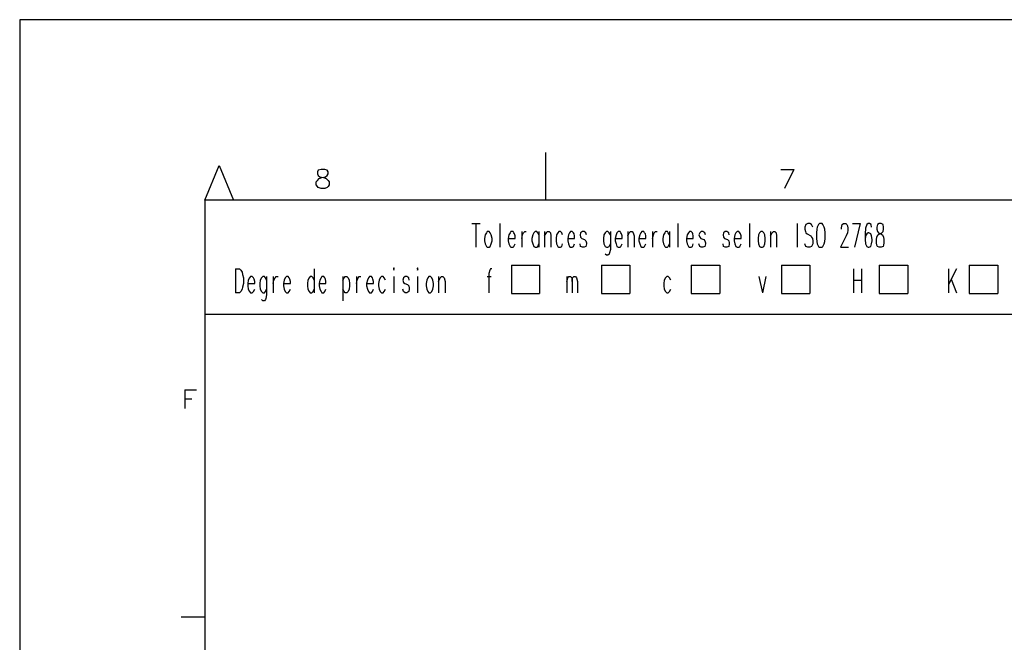
# Model space of a CAD drawing. Extents: x -62 to 359, y 62 to 359.
# Drawn here: x -62 to 42, y 293 to 359 of the extents above; entities that cross this region are included whole.
import ezdxf

# ---------------------------------------------------------------- set-up
doc = ezdxf.new("R2010")
doc.units = 0
doc.header["$MEASUREMENT"] = 0
doc.layers.add('CALQUE_1', color=160, linetype='Continuous')

# ---------------------------------------------------------------- blocks, each defined once
blk = doc.blocks.new('AI9-BLK1')
at = {"layer": 'CALQUE_1', "color": 7}
blk.add_lwpolyline([(-210.070554, 148.520478), (-210.070554, -148.520478), (210.070554, -148.520478), (210.070554, 148.520478)], close=True, dxfattribs=at)

msp = doc.modelspace()

# ---------------------------------------------------------------- linework, layer by layer
at = {"layer": 'CALQUE_1', "color": 7}
for p, q in [((-6.180501, 339.62647), (-6.180501, 344.621514)), ((-42.077707, 339.62647), (-40.553597, 343.266903)), ((-40.553597, 343.266903), (-39.071861, 339.62647)), ((-30.140107, 342.759096), (-30.224512, 342.589597)), ((-30.224512, 342.589597), (-30.224512, 342.378068)), ((-30.224512, 342.378068), (-30.140107, 342.208742)), ((-30.224512, 341.700762), (-30.055358, 341.912291)), ((-29.843829, 342.843673), (-30.140107, 342.759096)), ((-30.140107, 342.208742), (-29.970608, 342.08179)), ((-30.055358, 341.912291), (-29.759079, 341.99704)), ((-29.970608, 342.08179), (-29.589581, 341.99704)), ((-29.462801, 342.843673), (-29.843829, 342.843673)), ((-29.759079, 341.99704), (-29.378052, 342.08179)), ((-29.589581, 341.99704), (-29.293302, 341.912291)), ((-29.208898, 342.759096), (-29.462801, 342.843673)), ((-29.378052, 342.08179), (-29.208898, 342.208742)), ((-29.293302, 341.912291), (-29.081774, 341.700762)), ((-29.081774, 342.589597), (-29.208898, 342.759096)), ((-29.208898, 342.208742), (-29.081774, 342.378068)), ((-29.081774, 342.378068), (-29.081774, 342.589597)), ((18.541504, 342.843673), (19.896115, 342.843673)), ((19.896115, 342.843673), (18.922187, 340.85413)), ((-30.351636, 341.531436), (-30.224512, 341.700762)), ((-30.351636, 341.234985), (-30.351636, 341.531436)), ((-30.224512, 341.065831), (-30.351636, 341.234985)), ((-30.140107, 340.938707), (-30.224512, 341.065831)), ((-29.843829, 340.85413), (-30.140107, 340.938707)), ((-29.462801, 340.85413), (-29.843829, 340.85413)), ((-29.208898, 340.938707), (-29.462801, 340.85413)), ((-29.081774, 341.065831), (-29.208898, 340.938707)), ((-29.081774, 341.700762), (-28.997024, 341.531436)), ((-28.997024, 341.234985), (-29.081774, 341.065831)), ((-28.997024, 341.531436), (-28.997024, 341.234985)), ((-42.077707, 339.62647), (-42.077707, 76.535552)), ((335.054829, 339.62647), (-42.077707, 339.62647)), ((-13.969173, 337.171151), (-13.122713, 337.171151)), ((-13.546115, 337.171151), (-13.546115, 334.673629)), ((-11.048421, 337.171151), (-11.048421, 334.673629)), ((7.704612, 337.171151), (7.704612, 334.673629)), ((15.23938, 337.171151), (15.23938, 334.673629)), ((20.234424, 337.171151), (20.234424, 334.673629)), ((21.165978, 337.044199), (21.038854, 336.790295)), ((21.038854, 336.790295), (21.038854, 336.578594)), ((21.377507, 337.171151), (21.165978, 337.044199)), ((21.589035, 337.171151), (21.377507, 337.171151)), ((21.758534, 337.044199), (21.589035, 337.171151)), ((21.885658, 336.790295), (21.758534, 337.044199)), ((22.35109, 336.790295), (22.308716, 336.578594)), ((22.478215, 337.044199), (22.35109, 336.790295)), ((22.605339, 337.171151), (22.478215, 337.044199)), ((22.859242, 337.171151), (22.605339, 337.171151)), ((22.943647, 337.044199), (22.859242, 337.171151)), ((23.070771, 336.790295), (22.943647, 337.044199)), ((23.15552, 336.578594), (23.070771, 336.790295)), ((24.891159, 336.663344), (24.933534, 336.917247)), ((24.891159, 336.578594), (24.891159, 336.663344)), ((24.933534, 336.917247), (24.975564, 337.044199)), ((24.975564, 337.044199), (25.102688, 337.171151)), ((25.102688, 337.171151), (25.356592, 337.171151)), ((25.356592, 337.171151), (25.483716, 337.044199)), ((25.483716, 337.044199), (25.52609, 336.917247)), ((25.52609, 336.917247), (25.568465, 336.663344)), ((25.568465, 336.663344), (25.568465, 336.451643)), ((26.076272, 337.171151), (26.880702, 337.171151)), ((26.880702, 337.171151), (26.288146, 334.673629)), ((27.430884, 336.663344), (27.388509, 336.070615)), ((27.558008, 337.044199), (27.430884, 336.663344)), ((27.727162, 337.171151), (27.558008, 337.044199)), ((27.854286, 337.171151), (27.727162, 337.171151)), ((28.023785, 337.044199), (27.854286, 337.171151)), ((28.065815, 336.790295), (28.023785, 337.044199)), ((28.70109, 337.044199), (28.616341, 336.790295)), ((28.616341, 336.790295), (28.616341, 336.578594)), ((28.870245, 337.171151), (28.70109, 337.044199)), ((29.081774, 337.171151), (28.870245, 337.171151)), ((29.293647, 337.044199), (29.081774, 337.171151)), ((29.336022, 336.790295), (29.293647, 337.044199)), ((29.336022, 336.578594), (29.336022, 336.790295)), ((-12.572531, 335.986038), (-12.656936, 335.60501)), ((-12.445407, 336.197567), (-12.572531, 335.986038)), ((-12.360658, 336.324691), (-12.445407, 336.197567)), ((-12.149129, 336.324691), (-12.360658, 336.324691)), ((-12.06438, 336.197567), (-12.149129, 336.324691)), ((-11.937256, 335.986038), (-12.06438, 336.197567)), ((-11.852851, 335.60501), (-11.937256, 335.986038)), ((-10.074837, 335.986038), (-10.159587, 335.60501)), ((-9.947713, 336.197567), (-10.074837, 335.986038)), ((-9.863308, 336.324691), (-9.947713, 336.197567)), ((-9.651435, 336.324691), (-9.863308, 336.324691)), ((-9.56703, 336.197567), (-9.651435, 336.324691)), ((-9.482281, 336.070615), (-9.56703, 336.197567)), ((-9.439906, 335.858914), (-9.482281, 336.070615)), ((-9.439906, 335.60501), (-9.439906, 335.858914)), ((-8.720226, 336.324691), (-8.720226, 334.673629)), ((-8.720226, 335.60501), (-8.635476, 335.986038)), ((-8.635476, 335.986038), (-8.550727, 336.197567)), ((-8.550727, 336.197567), (-8.423947, 336.324691)), ((-8.423947, 336.324691), (-8.254449, 336.324691)), ((-7.577143, 335.986038), (-7.661892, 335.60501)), ((-7.450363, 336.197567), (-7.577143, 335.986038)), ((-7.323239, 336.324691), (-7.450363, 336.197567)), ((-7.154085, 336.324691), (-7.323239, 336.324691)), ((-7.026961, 336.197567), (-7.154085, 336.324691)), ((-6.942212, 335.986038), (-7.026961, 336.197567)), ((-6.942212, 336.324691), (-6.942212, 334.673629)), ((-6.349655, 336.324691), (-6.349655, 334.673629)), ((-6.349655, 335.858914), (-6.138127, 336.197567)), ((-6.138127, 336.197567), (-6.053377, 336.324691)), ((-6.053377, 336.324691), (-5.841504, 336.324691)), ((-5.841504, 336.324691), (-5.714724, 336.197567)), ((-5.714724, 336.197567), (-5.67235, 335.858914)), ((-5.67235, 335.858914), (-5.67235, 334.673629)), ((-5.079793, 335.986038), (-5.122168, 335.60501)), ((-4.952669, 336.197567), (-5.079793, 335.986038)), ((-4.82589, 336.324691), (-4.952669, 336.197567)), ((-4.656391, 336.324691), (-4.82589, 336.324691)), ((-4.529267, 336.197567), (-4.656391, 336.324691)), ((-4.444862, 335.986038), (-4.529267, 336.197567)), ((-3.809587, 335.986038), (-3.894336, 335.60501)), ((-3.725182, 336.197567), (-3.809587, 335.986038)), ((-3.598058, 336.324691), (-3.725182, 336.197567)), ((-3.428904, 336.324691), (-3.598058, 336.324691)), ((-3.30178, 336.197567), (-3.428904, 336.324691)), ((-3.21703, 336.070615), (-3.30178, 336.197567)), ((-3.174655, 335.858914), (-3.21703, 336.070615)), ((-3.174655, 335.60501), (-3.174655, 335.858914)), ((-2.539724, 336.197567), (-2.582099, 335.986038)), ((-2.582099, 335.986038), (-2.539724, 335.731962)), ((-2.328196, 336.324691), (-2.539724, 336.197567)), ((-2.539724, 335.731962), (-2.412945, 335.60501)), ((-2.158697, 336.324691), (-2.328196, 336.324691)), ((-1.989543, 336.197567), (-2.158697, 336.324691)), ((-1.904793, 335.986038), (-1.989543, 336.197567)), ((-0.084749, 335.986038), (-0.12678, 335.60501)), ((0.042375, 336.197567), (-0.084749, 335.986038)), ((0.169499, 336.324691), (0.042375, 336.197567)), ((0.338653, 336.324691), (0.169499, 336.324691)), ((0.465777, 336.197567), (0.338653, 336.324691)), ((0.592556, 335.986038), (0.465777, 336.197567)), ((0.592556, 336.324691), (0.592556, 334.419725)), ((1.185457, 335.986038), (1.100708, 335.60501)), ((1.269862, 336.197567), (1.185457, 335.986038)), ((1.396986, 336.324691), (1.269862, 336.197567)), ((1.60886, 336.324691), (1.396986, 336.324691)), ((1.693264, 336.197567), (1.60886, 336.324691)), ((1.778014, 336.070615), (1.693264, 336.197567)), ((1.820388, 335.858914), (1.778014, 336.070615)), ((1.820388, 335.60501), (1.820388, 335.858914)), ((2.412945, 336.324691), (2.412945, 334.673629)), ((2.412945, 335.858914), (2.582444, 336.197567)), ((2.582444, 336.197567), (2.709223, 336.324691)), ((2.709223, 336.324691), (2.878722, 336.324691)), ((2.878722, 336.324691), (3.005501, 336.197567)), ((3.005501, 336.197567), (3.090251, 335.858914)), ((3.090251, 335.858914), (3.090251, 334.673629)), ((3.682807, 335.986038), (3.598402, 335.60501)), ((3.809931, 336.197567), (3.682807, 335.986038)), ((3.89468, 336.324691), (3.809931, 336.197567)), ((4.106209, 336.324691), (3.89468, 336.324691)), ((4.190959, 336.197567), (4.106209, 336.324691)), ((4.275708, 336.070615), (4.190959, 336.197567)), ((4.318083, 335.858914), (4.275708, 336.070615)), ((4.318083, 335.60501), (4.318083, 335.858914)), ((5.037419, 336.324691), (5.037419, 334.673629)), ((5.037419, 335.60501), (5.122168, 335.986038)), ((5.122168, 335.986038), (5.206917, 336.197567)), ((5.206917, 336.197567), (5.333697, 336.324691)), ((5.333697, 336.324691), (5.503196, 336.324691)), ((6.180501, 335.986038), (6.095752, 335.60501)), ((6.307625, 336.197567), (6.180501, 335.986038)), ((6.39203, 336.324691), (6.307625, 336.197567)), ((6.603904, 336.324691), (6.39203, 336.324691)), ((6.688308, 336.197567), (6.603904, 336.324691)), ((6.815432, 335.986038), (6.688308, 336.197567)), ((6.815432, 336.324691), (6.815432, 334.673629)), ((8.678196, 335.986038), (8.593446, 335.60501)), ((8.804975, 336.197567), (8.678196, 335.986038)), ((8.932099, 336.324691), (8.804975, 336.197567)), ((9.101253, 336.324691), (8.932099, 336.324691)), ((9.228377, 336.197567), (9.101253, 336.324691)), ((9.270752, 336.070615), (9.228377, 336.197567)), ((9.313127, 335.858914), (9.270752, 336.070615)), ((9.313127, 335.60501), (9.313127, 335.858914)), ((9.990432, 336.197567), (9.905683, 335.986038)), ((9.905683, 335.986038), (9.990432, 335.731962)), ((10.159587, 336.324691), (9.990432, 336.197567)), ((9.990432, 335.731962), (10.117212, 335.60501)), ((10.329085, 336.324691), (10.159587, 336.324691)), ((10.540614, 336.197567), (10.329085, 336.324691)), ((10.582989, 335.986038), (10.540614, 336.197567)), ((12.487782, 336.197567), (12.445752, 335.986038)), ((12.445752, 335.986038), (12.487782, 335.731962)), ((12.657281, 336.324691), (12.487782, 336.197567)), ((12.487782, 335.731962), (12.614906, 335.60501)), ((12.826435, 336.324691), (12.657281, 336.324691)), ((13.038308, 336.197567), (12.826435, 336.324691)), ((13.080683, 335.986038), (13.038308, 336.197567)), ((13.673239, 335.986038), (13.630865, 335.60501)), ((13.800363, 336.197567), (13.673239, 335.986038)), ((13.927143, 336.324691), (13.800363, 336.197567)), ((14.096642, 336.324691), (13.927143, 336.324691)), ((14.223421, 336.197567), (14.096642, 336.324691)), ((14.265796, 336.070615), (14.223421, 336.197567)), ((14.350545, 335.858914), (14.265796, 336.070615)), ((14.350545, 335.60501), (14.350545, 335.858914)), ((16.170589, 335.986038), (16.128559, 335.60501)), ((16.297713, 336.197567), (16.170589, 335.986038)), ((16.424837, 336.324691), (16.297713, 336.197567)), ((16.593991, 336.324691), (16.424837, 336.324691)), ((16.721115, 336.197567), (16.593991, 336.324691)), ((16.847895, 335.986038), (16.721115, 336.197567)), ((16.89027, 335.60501), (16.847895, 335.986038)), ((17.440796, 336.324691), (17.440796, 334.673629)), ((17.440796, 335.858914), (17.60995, 336.197567)), ((17.60995, 336.197567), (17.737074, 336.324691)), ((17.737074, 336.324691), (17.906228, 336.324691)), ((17.906228, 336.324691), (18.033352, 336.197567)), ((18.033352, 336.197567), (18.075727, 335.858914)), ((18.075727, 335.858914), (18.075727, 334.673629)), ((21.038854, 336.578594), (21.123603, 336.324691)), ((21.123603, 336.324691), (21.165978, 336.197567)), ((21.165978, 336.197567), (21.292757, 336.070615)), ((21.292757, 336.070615), (21.673785, 335.858914)), ((21.673785, 335.858914), (21.758534, 335.731962)), ((21.758534, 335.731962), (21.843283, 335.60501)), ((22.308716, 336.578594), (22.266341, 336.197567)), ((22.266341, 336.197567), (22.266341, 335.60501)), ((23.197895, 336.197567), (23.15552, 336.578594)), ((23.197895, 335.60501), (23.197895, 336.197567)), ((25.398966, 335.858914), (24.80641, 334.673629)), ((25.52609, 336.197567), (25.398966, 335.858914)), ((25.568465, 336.451643), (25.52609, 336.197567)), ((27.388509, 336.070615), (27.388509, 335.477886)), ((27.430884, 335.858914), (27.388509, 335.477886)), ((27.558008, 336.070615), (27.430884, 335.858914)), ((27.727162, 336.197567), (27.558008, 336.070615)), ((27.769537, 336.197567), (27.727162, 336.197567)), ((27.98141, 336.070615), (27.769537, 336.197567)), ((28.065815, 335.858914), (27.98141, 336.070615)), ((28.150564, 335.477886), (28.065815, 335.858914)), ((28.573966, 335.477886), (28.616341, 335.731962)), ((28.616341, 336.578594), (28.70109, 336.324691)), ((28.616341, 335.731962), (28.743121, 335.986038)), ((28.70109, 336.324691), (28.785495, 336.197567)), ((28.743121, 335.986038), (28.912619, 336.070615)), ((28.785495, 336.197567), (29.039399, 336.070615)), ((28.912619, 336.070615), (29.166523, 336.197567)), ((29.039399, 336.070615), (29.208898, 335.986038)), ((29.166523, 336.197567), (29.293647, 336.324691)), ((29.208898, 335.986038), (29.336022, 335.731962)), ((29.293647, 336.324691), (29.336022, 336.578594)), ((29.336022, 335.731962), (29.378396, 335.477886)), ((-12.656936, 335.60501), (-12.656936, 335.350935)), ((-12.656936, 335.350935), (-12.572531, 335.012282)), ((-12.572531, 335.012282), (-12.445407, 334.758378)), ((-12.445407, 334.758378), (-12.360658, 334.673629)), ((-12.360658, 334.673629), (-12.149129, 334.673629)), ((-12.149129, 334.673629), (-12.06438, 334.758378)), ((-12.06438, 334.758378), (-11.937256, 335.012282)), ((-11.937256, 335.012282), (-11.852851, 335.350935)), ((-11.852851, 335.350935), (-11.852851, 335.60501)), ((-10.159587, 335.60501), (-9.439906, 335.60501)), ((-10.159587, 335.60501), (-10.159587, 335.350935)), ((-10.159587, 335.350935), (-10.074837, 335.012282)), ((-10.074837, 335.012282), (-9.947713, 334.758378)), ((-9.947713, 334.758378), (-9.863308, 334.673629)), ((-9.863308, 334.673629), (-9.651435, 334.673629)), ((-9.651435, 334.673629), (-9.56703, 334.758378)), ((-9.56703, 334.758378), (-9.439906, 335.012282)), ((-7.661892, 335.60501), (-7.661892, 335.350935)), ((-7.661892, 335.350935), (-7.577143, 335.012282)), ((-7.577143, 335.012282), (-7.450363, 334.758378)), ((-7.450363, 334.758378), (-7.323239, 334.673629)), ((-7.323239, 334.673629), (-7.154085, 334.673629)), ((-7.154085, 334.673629), (-7.026961, 334.758378)), ((-7.026961, 334.758378), (-6.942212, 335.012282)), ((-5.122168, 335.60501), (-5.122168, 335.350935)), ((-5.122168, 335.350935), (-5.079793, 335.012282)), ((-5.079793, 335.012282), (-4.952669, 334.758378)), ((-4.952669, 334.758378), (-4.82589, 334.673629)), ((-4.82589, 334.673629), (-4.656391, 334.673629)), ((-4.656391, 334.673629), (-4.529267, 334.758378)), ((-4.529267, 334.758378), (-4.444862, 335.012282)), ((-3.894336, 335.60501), (-3.174655, 335.60501)), ((-3.894336, 335.60501), (-3.894336, 335.350935)), ((-3.894336, 335.350935), (-3.809587, 335.012282)), ((-3.809587, 335.012282), (-3.725182, 334.758378)), ((-3.725182, 334.758378), (-3.598058, 334.673629)), ((-3.598058, 334.673629), (-3.428904, 334.673629)), ((-3.428904, 334.673629), (-3.30178, 334.758378)), ((-3.30178, 334.758378), (-3.174655, 335.012282)), ((-2.539724, 334.758378), (-2.582099, 335.012282)), ((-2.328196, 334.673629), (-2.539724, 334.758378)), ((-2.412945, 335.60501), (-2.116667, 335.477886)), ((-2.158697, 334.673629), (-2.328196, 334.673629)), ((-1.989543, 334.758378), (-2.158697, 334.673629)), ((-2.116667, 335.477886), (-1.989543, 335.350935)), ((-1.989543, 335.350935), (-1.904793, 335.139233)), ((-1.904793, 335.012282), (-1.989543, 334.758378)), ((-1.904793, 335.139233), (-1.904793, 335.012282)), ((-0.12678, 335.60501), (-0.12678, 335.350935)), ((-0.12678, 335.350935), (-0.084749, 335.012282)), ((-0.084749, 335.012282), (0.042375, 334.758378)), ((0.042375, 334.758378), (0.169499, 334.673629)), ((0.169499, 334.673629), (0.338653, 334.673629)), ((0.338653, 334.673629), (0.465777, 334.758378)), ((0.465777, 334.758378), (0.592556, 335.012282)), ((1.100708, 335.60501), (1.820388, 335.60501)), ((1.100708, 335.60501), (1.100708, 335.350935)), ((1.100708, 335.350935), (1.185457, 335.012282)), ((1.185457, 335.012282), (1.269862, 334.758378)), ((1.269862, 334.758378), (1.396986, 334.673629)), ((1.396986, 334.673629), (1.60886, 334.673629)), ((1.60886, 334.673629), (1.693264, 334.758378)), ((1.693264, 334.758378), (1.820388, 335.012282)), ((3.598402, 335.60501), (4.318083, 335.60501)), ((3.598402, 335.60501), (3.598402, 335.350935)), ((3.598402, 335.350935), (3.682807, 335.012282)), ((3.682807, 335.012282), (3.809931, 334.758378)), ((3.809931, 334.758378), (3.89468, 334.673629)), ((3.89468, 334.673629), (4.106209, 334.673629)), ((4.106209, 334.673629), (4.190959, 334.758378)), ((4.190959, 334.758378), (4.318083, 335.012282)), ((6.095752, 335.60501), (6.095752, 335.350935)), ((6.095752, 335.350935), (6.180501, 335.012282)), ((6.180501, 335.012282), (6.307625, 334.758378)), ((6.307625, 334.758378), (6.39203, 334.673629)), ((6.39203, 334.673629), (6.603904, 334.673629)), ((6.603904, 334.673629), (6.688308, 334.758378)), ((6.688308, 334.758378), (6.815432, 335.012282)), ((8.593446, 335.60501), (9.313127, 335.60501)), ((8.593446, 335.60501), (8.593446, 335.350935)), ((8.593446, 335.350935), (8.678196, 335.012282)), ((8.678196, 335.012282), (8.804975, 334.758378)), ((8.804975, 334.758378), (8.932099, 334.673629)), ((8.932099, 334.673629), (9.101253, 334.673629)), ((9.101253, 334.673629), (9.228377, 334.758378)), ((9.228377, 334.758378), (9.313127, 335.012282)), ((9.990432, 334.758378), (9.905683, 335.012282)), ((10.159587, 334.673629), (9.990432, 334.758378)), ((10.117212, 335.60501), (10.413835, 335.477886)), ((10.329085, 334.673629), (10.159587, 334.673629)), ((10.540614, 334.758378), (10.329085, 334.673629)), ((10.413835, 335.477886), (10.540614, 335.350935)), ((10.540614, 335.350935), (10.582989, 335.139233)), ((10.582989, 335.012282), (10.540614, 334.758378)), ((10.582989, 335.139233), (10.582989, 335.012282)), ((12.487782, 334.758378), (12.445752, 335.012282)), ((12.657281, 334.673629), (12.487782, 334.758378)), ((12.614906, 335.60501), (12.911184, 335.477886)), ((12.826435, 334.673629), (12.657281, 334.673629)), ((13.038308, 334.758378), (12.826435, 334.673629)), ((12.911184, 335.477886), (13.038308, 335.350935)), ((13.038308, 335.350935), (13.080683, 335.139233)), ((13.080683, 335.012282), (13.038308, 334.758378)), ((13.080683, 335.139233), (13.080683, 335.012282)), ((13.630865, 335.60501), (14.350545, 335.60501)), ((13.630865, 335.60501), (13.630865, 335.350935)), ((13.630865, 335.350935), (13.673239, 335.012282)), ((13.673239, 335.012282), (13.800363, 334.758378)), ((13.800363, 334.758378), (13.927143, 334.673629)), ((13.927143, 334.673629), (14.096642, 334.673629)), ((14.096642, 334.673629), (14.223421, 334.758378)), ((14.223421, 334.758378), (14.350545, 335.012282)), ((16.128559, 335.60501), (16.128559, 335.350935)), ((16.128559, 335.350935), (16.170589, 335.012282)), ((16.170589, 335.012282), (16.297713, 334.758378)), ((16.297713, 334.758378), (16.424837, 334.673629)), ((16.424837, 334.673629), (16.593991, 334.673629)), ((16.593991, 334.673629), (16.721115, 334.758378)), ((16.721115, 334.758378), (16.847895, 335.012282)), ((16.847895, 335.012282), (16.89027, 335.350935)), ((16.89027, 335.350935), (16.89027, 335.60501)), ((21.165978, 334.758378), (21.038854, 335.012282)), ((21.377507, 334.673629), (21.165978, 334.758378)), ((21.589035, 334.673629), (21.377507, 334.673629)), ((21.758534, 334.758378), (21.589035, 334.673629)), ((21.885658, 335.012282), (21.758534, 334.758378)), ((21.843283, 335.60501), (21.885658, 335.350935)), ((21.885658, 335.350935), (21.885658, 335.012282)), ((22.266341, 335.60501), (22.308716, 335.266357)), ((22.308716, 335.266357), (22.35109, 335.012282)), ((22.35109, 335.012282), (22.478215, 334.758378)), ((22.478215, 334.758378), (22.605339, 334.673629)), ((22.605339, 334.673629), (22.859242, 334.673629)), ((22.859242, 334.673629), (22.943647, 334.758378)), ((22.943647, 334.758378), (23.070771, 335.012282)), ((23.070771, 335.012282), (23.15552, 335.266357)), ((23.15552, 335.266357), (23.197895, 335.60501)), ((24.80641, 334.673629), (25.65287, 334.673629)), ((27.388509, 335.477886), (27.430884, 335.012282)), ((27.430884, 335.012282), (27.558008, 334.758378)), ((27.558008, 334.758378), (27.727162, 334.673629)), ((27.727162, 334.673629), (27.769537, 334.673629)), ((27.769537, 334.673629), (27.98141, 334.758378)), ((27.98141, 334.758378), (28.065815, 335.012282)), ((28.065815, 335.012282), (28.150564, 335.350935)), ((28.150564, 335.350935), (28.150564, 335.477886)), ((28.573966, 335.139233), (28.573966, 335.477886)), ((28.616341, 334.88533), (28.573966, 335.139233)), ((28.70109, 334.758378), (28.616341, 334.88533)), ((28.870245, 334.673629), (28.70109, 334.758378)), ((29.081774, 334.673629), (28.870245, 334.673629)), ((29.293647, 334.758378), (29.081774, 334.673629)), ((29.336022, 334.88533), (29.293647, 334.758378)), ((29.378396, 335.139233), (29.336022, 334.88533)), ((29.378396, 335.477886), (29.378396, 335.139233)), ((0.169499, 333.826997), (0.042375, 333.954121)), ((0.338653, 333.826997), (0.169499, 333.826997)), ((0.465777, 333.954121), (0.338653, 333.826997)), ((0.508152, 334.081072), (0.465777, 333.954121)), ((0.592556, 334.419725), (0.508152, 334.081072)), ((-22.181592, 332.51476), (-22.223966, 332.387808)), ((-22.139217, 332.387808), (-22.181592, 332.51476)), ((-19.684242, 332.51476), (-19.726617, 332.387808)), ((-19.641867, 332.387808), (-19.684242, 332.51476)), ((-9.820934, 332.768663), (-6.857807, 332.768663)), ((-9.820934, 332.768663), (-9.820934, 329.805537)), ((-6.857807, 332.768663), (-6.857807, 329.805537)), ((-0.338653, 332.768663), (2.624474, 332.768663)), ((-0.338653, 332.768663), (-0.338653, 329.805537)), ((2.624474, 332.768663), (2.624474, 329.805537)), ((9.101253, 332.768663), (12.106755, 332.768663)), ((9.101253, 332.768663), (9.101253, 329.805537)), ((12.106755, 332.768663), (12.106755, 329.805537)), ((18.583534, 332.768663), (21.589035, 332.768663)), ((18.583534, 332.768663), (18.583534, 329.805537)), ((21.589035, 332.768663), (21.589035, 329.805537)), ((28.870245, 332.768663), (31.875746, 332.768663)), ((28.870245, 332.768663), (28.870245, 329.805537)), ((31.875746, 332.768663), (31.875746, 329.805537)), ((38.352525, 332.768663), (41.358027, 332.768663)), ((38.352525, 332.768663), (38.352525, 329.805537)), ((41.358027, 332.768663), (41.358027, 329.805537)), ((-38.860333, 332.387808), (-38.860333, 329.890286)), ((-38.860333, 332.387808), (-38.43693, 332.387808)), ((-38.43693, 332.387808), (-38.267776, 332.260856)), ((-38.267776, 332.260856), (-38.140652, 332.049155)), ((-38.140652, 332.049155), (-38.098277, 331.795079)), ((-38.098277, 331.795079), (-38.013873, 331.456426)), ((-37.251817, 331.58355), (-37.378597, 331.456426)), ((-37.082319, 331.58355), (-37.251817, 331.58355)), ((-36.955539, 331.456426), (-37.082319, 331.58355)), ((-35.981955, 331.58355), (-36.108735, 331.456426)), ((-35.812457, 331.58355), (-35.981955, 331.58355)), ((-35.685333, 331.456426), (-35.812457, 331.58355)), ((-35.600928, 331.58355), (-35.600928, 329.678585)), ((-34.881247, 331.58355), (-34.881247, 329.890286)), ((-34.669374, 331.456426), (-34.584969, 331.58355)), ((-34.584969, 331.58355), (-34.373096, 331.58355)), ((-33.484261, 331.58355), (-33.611041, 331.456426)), ((-33.314762, 331.58355), (-33.484261, 331.58355)), ((-33.187983, 331.456426), (-33.314762, 331.58355)), ((-30.986567, 331.58355), (-31.113691, 331.456426)), ((-30.817413, 331.58355), (-30.986567, 331.58355)), ((-30.690289, 331.456426), (-30.817413, 331.58355)), ((-30.563509, 332.387808), (-30.563509, 329.890286)), ((-29.759079, 331.58355), (-29.843829, 331.456426)), ((-29.547206, 331.58355), (-29.759079, 331.58355)), ((-29.462801, 331.456426), (-29.547206, 331.58355)), ((-27.557663, 331.58355), (-27.557663, 329.043481)), ((-27.430884, 331.456426), (-27.30376, 331.58355)), ((-27.30376, 331.58355), (-27.134606, 331.58355)), ((-27.134606, 331.58355), (-27.007482, 331.456426)), ((-26.118647, 331.58355), (-26.118647, 329.890286)), ((-25.949148, 331.456426), (-25.822369, 331.58355)), ((-25.822369, 331.58355), (-25.65287, 331.58355)), ((-24.764035, 331.58355), (-24.84844, 331.456426)), ((-24.552162, 331.58355), (-24.764035, 331.58355)), ((-24.425382, 331.456426), (-24.552162, 331.58355)), ((-23.493829, 331.58355), (-23.620953, 331.456426)), ((-23.324674, 331.58355), (-23.493829, 331.58355)), ((-23.19755, 331.456426), (-23.324674, 331.58355)), ((-22.223966, 332.387808), (-22.181592, 332.260856)), ((-22.181592, 332.260856), (-22.139217, 332.387808)), ((-22.181592, 331.58355), (-22.181592, 329.890286)), ((-20.996479, 331.58355), (-21.165633, 331.456426)), ((-20.82698, 331.58355), (-20.996479, 331.58355)), ((-20.615451, 331.456426), (-20.82698, 331.58355)), ((-19.726617, 332.387808), (-19.684242, 332.260856)), ((-19.684242, 332.260856), (-19.641867, 332.387808)), ((-19.684242, 331.58355), (-19.684242, 329.890286)), ((-18.498785, 331.58355), (-18.625909, 331.456426)), ((-18.329631, 331.58355), (-18.498785, 331.58355)), ((-18.202507, 331.456426), (-18.329631, 331.58355)), ((-17.482826, 331.58355), (-17.482826, 329.890286)), ((-17.313672, 331.456426), (-17.186548, 331.58355)), ((-17.186548, 331.58355), (-17.017394, 331.58355)), ((-17.017394, 331.58355), (-16.89027, 331.456426)), ((-12.360658, 331.58355), (-11.937256, 331.58355)), ((-12.106755, 332.260856), (-12.191504, 331.922203)), ((-12.191504, 331.922203), (-12.191504, 329.890286)), ((-12.022005, 332.387808), (-12.106755, 332.260856)), ((-11.895226, 332.387808), (-12.022005, 332.387808)), ((-3.979085, 331.58355), (-3.979085, 329.890286)), ((-3.894336, 331.456426), (-3.767556, 331.58355)), ((-3.767556, 331.58355), (-3.598058, 331.58355)), ((-3.598058, 331.58355), (-3.471278, 331.456426)), ((-3.386529, 331.456426), (-3.259405, 331.58355)), ((-3.259405, 331.58355), (-3.090251, 331.58355)), ((-3.090251, 331.58355), (-2.963127, 331.456426)), ((6.519154, 331.58355), (6.39203, 331.456426)), ((6.688308, 331.58355), (6.519154, 331.58355)), ((6.815432, 331.456426), (6.688308, 331.58355)), ((16.212964, 331.58355), (16.593991, 329.890286)), ((16.932644, 331.58355), (16.593991, 329.890286)), ((26.161022, 332.387808), (26.161022, 329.890286)), ((27.007482, 332.387808), (27.007482, 329.890286)), ((36.151454, 332.387808), (36.151454, 329.890286)), ((36.997914, 332.387808), (36.151454, 330.736746)), ((-38.098277, 330.482842), (-38.140652, 330.271141)), ((-38.013873, 330.86387), (-38.098277, 330.482842)), ((-38.013873, 331.456426), (-38.013873, 330.86387)), ((-37.505721, 331.202523), (-37.548096, 330.86387)), ((-37.548096, 330.86387), (-36.828415, 330.86387)), ((-37.548096, 330.86387), (-37.548096, 330.609794)), ((-37.548096, 330.609794), (-37.505721, 330.271141)), ((-37.378597, 331.456426), (-37.505721, 331.202523)), ((-36.87079, 331.329475), (-36.955539, 331.456426)), ((-36.828415, 331.075399), (-36.87079, 331.329475)), ((-36.828415, 330.86387), (-36.828415, 331.075399)), ((-36.235859, 331.202523), (-36.278234, 330.86387)), ((-36.278234, 330.86387), (-36.278234, 330.609794)), ((-36.278234, 330.609794), (-36.235859, 330.271141)), ((-36.108735, 331.456426), (-36.235859, 331.202523)), ((-35.600928, 331.202523), (-35.685333, 331.456426)), ((-34.881247, 330.86387), (-34.796498, 331.202523)), ((-34.796498, 331.202523), (-34.669374, 331.456426)), ((-33.738165, 331.202523), (-33.780539, 330.86387)), ((-33.780539, 330.86387), (-33.060859, 330.86387)), ((-33.780539, 330.86387), (-33.780539, 330.609794)), ((-33.780539, 330.609794), (-33.738165, 330.271141)), ((-33.611041, 331.456426), (-33.738165, 331.202523)), ((-33.145608, 331.329475), (-33.187983, 331.456426)), ((-33.060859, 331.075399), (-33.145608, 331.329475)), ((-33.060859, 330.86387), (-33.060859, 331.075399)), ((-31.240815, 331.202523), (-31.282845, 330.86387)), ((-31.282845, 330.86387), (-31.282845, 330.609794)), ((-31.282845, 330.609794), (-31.240815, 330.271141)), ((-31.113691, 331.456426), (-31.240815, 331.202523)), ((-30.563509, 331.202523), (-30.690289, 331.456426)), ((-29.970608, 331.202523), (-30.055358, 330.86387)), ((-30.055358, 330.86387), (-29.335677, 330.86387)), ((-30.055358, 330.86387), (-30.055358, 330.609794)), ((-30.055358, 330.609794), (-29.970608, 330.271141)), ((-29.843829, 331.456426), (-29.970608, 331.202523)), ((-29.378052, 331.329475), (-29.462801, 331.456426)), ((-29.335677, 331.075399), (-29.378052, 331.329475)), ((-29.335677, 330.86387), (-29.335677, 331.075399)), ((-27.557663, 331.202523), (-27.430884, 331.456426)), ((-27.007482, 331.456426), (-26.880358, 331.202523)), ((-26.880358, 331.202523), (-26.837983, 330.86387)), ((-26.837983, 330.609794), (-26.880358, 330.271141)), ((-26.837983, 330.86387), (-26.837983, 330.609794)), ((-26.118647, 330.86387), (-26.033898, 331.202523)), ((-26.033898, 331.202523), (-25.949148, 331.456426)), ((-24.975564, 331.202523), (-25.060314, 330.86387)), ((-25.060314, 330.86387), (-24.340633, 330.86387)), ((-25.060314, 330.86387), (-25.060314, 330.609794)), ((-25.060314, 330.609794), (-24.975564, 330.271141)), ((-24.84844, 331.456426), (-24.975564, 331.202523)), ((-24.383008, 331.329475), (-24.425382, 331.456426)), ((-24.340633, 331.075399), (-24.383008, 331.329475)), ((-24.340633, 330.86387), (-24.340633, 331.075399)), ((-23.748077, 331.202523), (-23.790451, 330.86387)), ((-23.790451, 330.86387), (-23.790451, 330.609794)), ((-23.790451, 330.609794), (-23.748077, 330.271141)), ((-23.620953, 331.456426), (-23.748077, 331.202523)), ((-23.070771, 331.202523), (-23.19755, 331.456426)), ((-21.165633, 331.456426), (-21.250382, 331.202523)), ((-21.250382, 331.202523), (-21.165633, 330.948447)), ((-21.165633, 330.948447), (-21.038854, 330.86387)), ((-21.038854, 330.86387), (-20.742231, 330.736746)), ((-20.742231, 330.736746), (-20.615451, 330.609794)), ((-20.573077, 331.202523), (-20.615451, 331.456426)), ((-20.615451, 330.609794), (-20.573077, 330.355891)), ((-18.710314, 331.202523), (-18.795063, 330.86387)), ((-18.795063, 330.86387), (-18.795063, 330.609794)), ((-18.795063, 330.609794), (-18.710314, 330.271141)), ((-18.625909, 331.456426), (-18.710314, 331.202523)), ((-18.075382, 331.202523), (-18.202507, 331.456426)), ((-18.033008, 330.86387), (-18.075382, 331.202523)), ((-18.075382, 330.271141), (-18.033008, 330.609794)), ((-18.033008, 330.609794), (-18.033008, 330.86387)), ((-17.482826, 331.075399), (-17.313672, 331.456426)), ((-16.89027, 331.456426), (-16.80552, 331.075399)), ((-16.80552, 331.075399), (-16.80552, 329.890286)), ((-3.979085, 331.075399), (-3.894336, 331.456426)), ((-3.471278, 331.456426), (-3.428904, 331.075399)), ((-3.428904, 331.075399), (-3.386529, 331.456426)), ((-3.428904, 331.075399), (-3.428904, 329.890286)), ((-2.963127, 331.456426), (-2.878377, 331.075399)), ((-2.878377, 331.075399), (-2.878377, 329.890286)), ((6.265251, 331.202523), (6.222876, 330.86387)), ((6.222876, 330.86387), (6.222876, 330.609794)), ((6.222876, 330.609794), (6.265251, 330.271141)), ((6.39203, 331.456426), (6.265251, 331.202523)), ((6.942556, 331.202523), (6.815432, 331.456426)), ((26.161022, 331.202523), (27.007482, 331.202523)), ((36.447732, 331.329475), (36.997914, 329.890286)), ((-38.43693, 329.890286), (-38.860333, 329.890286)), ((-38.267776, 330.017238), (-38.43693, 329.890286)), ((-38.140652, 330.271141), (-38.267776, 330.017238)), ((-37.505721, 330.271141), (-37.378597, 330.017238)), ((-37.378597, 330.017238), (-37.251817, 329.890286)), ((-37.251817, 329.890286), (-37.082319, 329.890286)), ((-37.082319, 329.890286), (-36.955539, 330.017238)), ((-36.955539, 330.017238), (-36.828415, 330.271141)), ((-36.235859, 330.271141), (-36.108735, 330.017238)), ((-36.108735, 330.017238), (-35.981955, 329.890286)), ((-35.981955, 329.890286), (-35.812457, 329.890286)), ((-35.812457, 329.890286), (-35.685333, 330.017238)), ((-35.685333, 330.017238), (-35.600928, 330.271141)), ((-35.600928, 329.678585), (-35.642958, 329.297557)), ((-33.738165, 330.271141), (-33.611041, 330.017238)), ((-33.611041, 330.017238), (-33.484261, 329.890286)), ((-33.484261, 329.890286), (-33.314762, 329.890286)), ((-33.314762, 329.890286), (-33.187983, 330.017238)), ((-33.187983, 330.017238), (-33.060859, 330.271141)), ((-31.240815, 330.271141), (-31.113691, 330.017238)), ((-31.113691, 330.017238), (-30.986567, 329.890286)), ((-30.986567, 329.890286), (-30.817413, 329.890286)), ((-30.817413, 329.890286), (-30.690289, 330.017238)), ((-30.690289, 330.017238), (-30.563509, 330.271141)), ((-29.970608, 330.271141), (-29.843829, 330.017238)), ((-29.843829, 330.017238), (-29.759079, 329.890286)), ((-29.759079, 329.890286), (-29.547206, 329.890286)), ((-29.547206, 329.890286), (-29.462801, 330.017238)), ((-29.462801, 330.017238), (-29.335677, 330.271141)), ((-27.430884, 330.017238), (-27.557663, 330.271141)), ((-27.30376, 329.890286), (-27.430884, 330.017238)), ((-27.134606, 329.890286), (-27.30376, 329.890286)), ((-27.007482, 330.017238), (-27.134606, 329.890286)), ((-26.880358, 330.271141), (-27.007482, 330.017238)), ((-24.975564, 330.271141), (-24.84844, 330.017238)), ((-24.84844, 330.017238), (-24.764035, 329.890286)), ((-24.764035, 329.890286), (-24.552162, 329.890286)), ((-24.552162, 329.890286), (-24.425382, 330.017238)), ((-24.425382, 330.017238), (-24.340633, 330.271141)), ((-23.748077, 330.271141), (-23.620953, 330.017238)), ((-23.620953, 330.017238), (-23.493829, 329.890286)), ((-23.493829, 329.890286), (-23.324674, 329.890286)), ((-23.324674, 329.890286), (-23.19755, 330.017238)), ((-23.19755, 330.017238), (-23.070771, 330.271141)), ((-21.165633, 330.017238), (-21.250382, 330.271141)), ((-20.996479, 329.890286), (-21.165633, 330.017238)), ((-20.82698, 329.890286), (-20.996479, 329.890286)), ((-20.615451, 330.017238), (-20.82698, 329.890286)), ((-20.573077, 330.271141), (-20.615451, 330.017238)), ((-20.573077, 330.355891), (-20.573077, 330.271141)), ((-18.710314, 330.271141), (-18.625909, 330.017238)), ((-18.625909, 330.017238), (-18.498785, 329.890286)), ((-18.498785, 329.890286), (-18.329631, 329.890286)), ((-18.329631, 329.890286), (-18.202507, 330.017238)), ((-18.202507, 330.017238), (-18.075382, 330.271141)), ((-9.820934, 329.805537), (-6.857807, 329.805537)), ((-0.338653, 329.805537), (2.624474, 329.805537)), ((6.265251, 330.271141), (6.39203, 330.017238)), ((6.39203, 330.017238), (6.519154, 329.890286)), ((6.519154, 329.890286), (6.688308, 329.890286)), ((6.688308, 329.890286), (6.815432, 330.017238)), ((6.815432, 330.017238), (6.942556, 330.271141)), ((9.101253, 329.805537), (12.106755, 329.805537)), ((18.583534, 329.805537), (21.589035, 329.805537)), ((28.870245, 329.805537), (31.875746, 329.805537)), ((38.352525, 329.805537), (41.358027, 329.805537)), ((-35.981955, 329.043481), (-36.108735, 329.170605)), ((-35.812457, 329.043481), (-35.981955, 329.043481)), ((-35.685333, 329.170605), (-35.812457, 329.043481)), ((-35.642958, 329.297557), (-35.685333, 329.170605)), ((119.290565, 327.604293), (-42.077707, 327.604293)), ((-44.194029, 319.688325), (-44.194029, 317.698782)), ((-44.194029, 319.688325), (-42.966542, 319.688325)), ((-44.194029, 318.714741), (-43.432319, 318.714741)), ((-42.077707, 295.770921), (-44.575057, 295.770921))]:
    msp.add_line(p, q, dxfattribs=at)

# ---------------------------------------------------------------- block references
msp.add_blockref('AI9-BLK1', (148.520478, 210.070554), dxfattribs=at)

doc.saveas('drawing.dxf')
